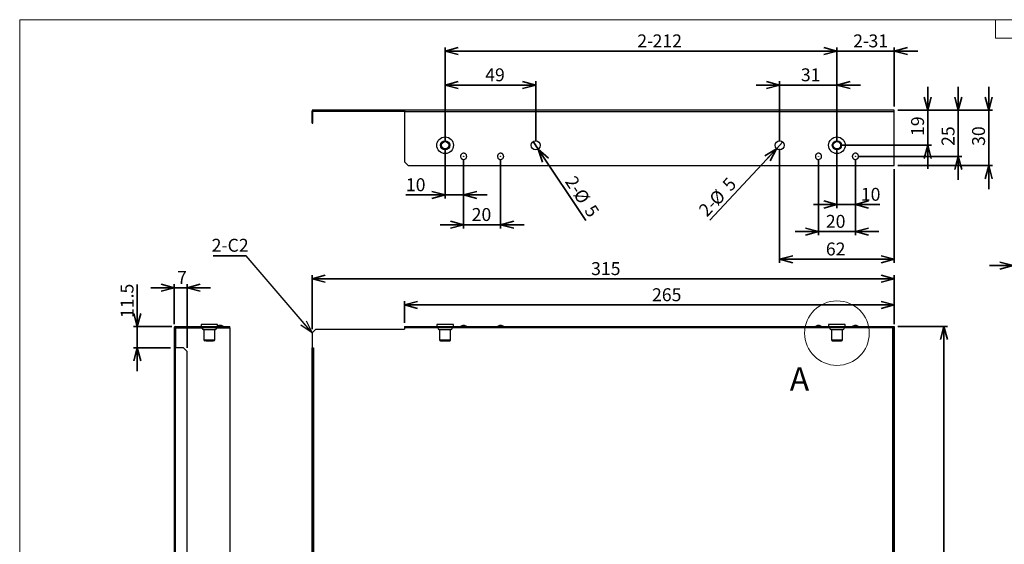
# Paper-space layout 'ｼｰﾄ1' of a CAD drawing. Units: millimetres. Extents: x 28 to 428, y 7 to 291.
# Drawn here: x 28 to 294, y 149 to 291 of the extents above; entities that cross this region are included whole.
import ezdxf

# ---------------------------------------------------------------- set-up
doc = ezdxf.new("R2010")
doc.units = ezdxf.units.MM
doc.styles.add('SLDTEXTSTYLE0', font='TXT', dxfattribs={"width": 0.7, "bigfont": 'bigfont'})
doc.styles.add('SLDTEXTSTYLE1', font='TXT', dxfattribs={"width": 0.75, "bigfont": 'bigfont'})
doc.styles.get("Standard").update_dxf_attribs({"font": 'txt', "bigfont": 'bigfont'})
doc.dimstyles.new('SLDDIMSTYLE0', dxfattribs={"dimtxt": 3.5, "dimasz": 3.556, "dimexe": 0, "dimexo": 0.0625, "dimgap": 0.875, "dimtad": 1, "dimlfac": 2, "dimrnd": 1e-09, "dimzin": 12, "dimdsep": 46, "dimtxsty": 'SLDTEXTSTYLE1', "dimblk1": 'OPEN30', "dimblk2": 'OPEN30', "dimsah": 1, "dimcen": 0.09, "dimadec": 0, "dimazin": 3, "dimtfac": 1, "dimtofl": 0, "dimtmove": 0, "dimatfit": 3, "dimldrblk": 'OPEN30', "dimfxl": 1, "dimfrac": 2, "dimtolj": 1, "dimtzin": 12, "dimarcsym": 0})
doc.dimstyles.new('SLDDIMSTYLE1', dxfattribs={"dimtxt": 3.5, "dimasz": 3.556, "dimexe": 0, "dimexo": 0.0625, "dimgap": 0.875, "dimtad": 1, "dimlfac": 2, "dimrnd": 1e-09, "dimzin": 12, "dimdsep": 46, "dimtxsty": 'SLDTEXTSTYLE1', "dimblk1": 'OPEN30', "dimblk2": 'OPEN30', "dimsah": 1, "dimcen": 0.09, "dimadec": 0, "dimazin": 3, "dimtfac": 1, "dimtmove": 0, "dimatfit": 0, "dimldrblk": 'OPEN30', "dimfxl": 1, "dimfrac": 2, "dimtolj": 1, "dimtzin": 12, "dimarcsym": 0})
doc.dimstyles.new('SLDDIMSTYLE2', dxfattribs={"dimtxt": 3.5, "dimasz": 3.556, "dimexe": 0, "dimexo": 0.0625, "dimgap": 0.875, "dimtad": 1, "dimdec": 1, "dimlfac": 2, "dimrnd": 1e-09, "dimzin": 12, "dimdsep": 46, "dimtxsty": 'SLDTEXTSTYLE1', "dimblk1": 'OPEN30', "dimblk2": 'OPEN30', "dimsah": 1, "dimcen": 0.09, "dimadec": 0, "dimazin": 3, "dimtfac": 1, "dimtdec": 1, "dimtmove": 0, "dimatfit": 0, "dimldrblk": 'OPEN30', "dimfxl": 1, "dimfrac": 2, "dimtolj": 1, "dimtzin": 12, "dimarcsym": 0})
doc.dimstyles.new('SLDDIMSTYLE3', dxfattribs={"dimtxt": 0.18, "dimasz": 3.556, "dimexe": 0, "dimexo": 0.0625, "dimgap": 0, "dimtad": 0, "dimtih": 1, "dimtoh": 1, "dimdec": 0, "dimrnd": 1e-09, "dimzin": 0, "dimdsep": 46, "dimtxsty": 'Standard', "dimblk1": 'OPEN30', "dimblk2": 'OPEN30', "dimsah": 1, "dimcen": 0.09, "dimadec": 0, "dimazin": 0, "dimtfac": 3.556, "dimtdec": 0, "dimtofl": 0, "dimtmove": 0, "dimatfit": 3, "dimldrblk": 'OPEN30', "dimfxl": 1, "dimfrac": 2, "dimtolj": 1, "dimtzin": 0, "dimarcsym": 0})
doc.dimstyles.new('SLDDIMSTYLE4', dxfattribs={"dimtxt": 3.5, "dimasz": 3.556, "dimexe": 0, "dimexo": 0.0625, "dimgap": 0.875, "dimtad": 1, "dimlfac": 2, "dimrnd": 1e-09, "dimzin": 12, "dimdsep": 46, "dimtxsty": 'SLDTEXTSTYLE1', "dimblk1": 'NONE', "dimblk2": 'OPEN30', "dimsah": 1, "dimcen": 0, "dimadec": 0, "dimazin": 3, "dimtfac": 1, "dimtmove": 0, "dimatfit": 3, "dimldrblk": 'NONE', "dimfxl": 1, "dimfrac": 2, "dimtolj": 1, "dimtzin": 12, "dimarcsym": 0})

# ---------------------------------------------------------------- blocks, each defined once
blk = doc.blocks.new('様式_0')
at = {"lineweight": 18}
for p, q in [((402, 290.5), (18, 290.5)), ((18, 290.5), (18, 6.5)), ((282, 290.5), (282, 285.5)), ((282, 285.5), (402, 285.5))]:
    blk.add_line(p, q, dxfattribs=at)
blk = doc.blocks.new('_OPEN30')
at = {"color": 0, "linetype": 'ByBlock', "lineweight": -2}
for p, q in [((-1, 0.267949), (0, 0)), ((0, 0), (-1, -0.267949)), ((0, 0), (-1, 0))]:
    blk.add_line(p, q, dxfattribs=at)
blk = doc.blocks.new('_D')
at = {"color": 179, "linetype": 'Continuous', "lineweight": 35, "true_color": 0x212142}
for p, q in [((106.89, 207.07), (106.89, 221.73)), ((264.39, 208.47), (264.39, 221.73)), ((264.39, 220.73), (106.89, 220.73))]:
    blk.add_line(p, q, dxfattribs=at)
at = {"color": 179, "linetype": 'Continuous', "lineweight": 35, "true_color": 0x212142, "xscale": 3.556, "yscale": 3.556, "rotation": 180}
blk.add_blockref('_OPEN30', (106.89, 220.73, -7.5), dxfattribs=at)
at = {"color": 179, "linetype": 'Continuous', "lineweight": 35, "true_color": 0x212142, "xscale": 3.556, "yscale": 3.556}
blk.add_blockref('_OPEN30', (264.39, 220.73, -7.5), dxfattribs=at)
at = {"color": 179, "linetype": 'Continuous', "lineweight": 35, "true_color": 0x212142, "insert": (182.38, 225.24), "char_height": 3.5, "attachment_point": 1, "style": 'SLDTEXTSTYLE1'}
blk.add_mtext('315', dxfattribs=at)
blk = doc.blocks.new('_D_1')
at = {"color": 179, "linetype": 'Continuous', "lineweight": 35, "true_color": 0x212142}
for p, q in [((131.89, 208.82), (131.89, 214.66)), ((131.89, 213.66), (264.39, 213.66)), ((264.39, 208.47), (264.39, 214.66))]:
    blk.add_line(p, q, dxfattribs=at)
at = {"color": 179, "linetype": 'Continuous', "lineweight": 35, "true_color": 0x212142, "xscale": 3.556, "yscale": 3.556, "rotation": 180}
blk.add_blockref('_OPEN30', (131.89, 213.66, -7.5), dxfattribs=at)
at = {"color": 179, "linetype": 'Continuous', "lineweight": 35, "true_color": 0x212142, "xscale": 3.556, "yscale": 3.556}
blk.add_blockref('_OPEN30', (264.39, 213.66, -7.5), dxfattribs=at)
at = {"color": 179, "linetype": 'Continuous', "lineweight": 35, "true_color": 0x212142, "insert": (198.86, 218.17), "char_height": 3.5, "attachment_point": 1, "style": 'SLDTEXTSTYLE1'}
blk.add_mtext('265', dxfattribs=at)
blk = doc.blocks.new('_D_2')
at = {"color": 179, "linetype": 'Continuous', "lineweight": 35, "true_color": 0x212142}
for p, q in [((265.39, 207.82), (278.83, 207.82)), ((277.83, 207.82), (277.83, 58.32)), ((265.39, 58.32), (278.83, 58.32))]:
    blk.add_line(p, q, dxfattribs=at)
at = {"color": 179, "linetype": 'Continuous', "lineweight": 35, "true_color": 0x212142, "xscale": 3.556, "yscale": 3.556}
for p, rotation in [((277.83, 207.82, -7.5), 90), ((277.83, 58.32, -7.5), 270)]:
    blk.add_blockref('_OPEN30', p, dxfattribs=dict(at, rotation=rotation))
at = {"color": 179, "linetype": 'Continuous', "lineweight": 35, "true_color": 0x212142, "char_height": 3.5, "attachment_point": 1, "rotation": 90, "style": 'SLDTEXTSTYLE1'}
for s, insert in [('299', (273.32, 133.81)), ('199/', (273.32, 124.01))]:
    blk.add_mtext(s, dxfattribs=dict(at, insert=insert))
blk = doc.blocks.new('_D_3')
at = {"color": 179, "linetype": 'Continuous', "lineweight": 35, "true_color": 0x212142}
for p, q in [((69.6, 208.47), (69.6, 219.32)), ((73.1, 202.07), (73.1, 219.32)), ((69.6, 218.32), (63.25, 218.32)), ((73.1, 218.32), (69.6, 218.32)), ((73.1, 218.32), (79.45, 218.32))]:
    blk.add_line(p, q, dxfattribs=at)
at = {"color": 179, "linetype": 'Continuous', "lineweight": 35, "true_color": 0x212142, "xscale": 3.556, "yscale": 3.556}
blk.add_blockref('_OPEN30', (69.6, 218.32, -78.75), dxfattribs=at)
at = {"color": 179, "linetype": 'Continuous', "lineweight": 35, "true_color": 0x212142, "xscale": 3.556, "yscale": 3.556, "rotation": 180}
blk.add_blockref('_OPEN30', (73.1, 218.32, -78.75), dxfattribs=at)
at = {"color": 179, "linetype": 'Continuous', "lineweight": 35, "true_color": 0x212142, "insert": (70.37, 222.83), "char_height": 3.5, "attachment_point": 1, "style": 'SLDTEXTSTYLE1'}
blk.add_mtext('7', dxfattribs=at)
blk = doc.blocks.new('_D_4')
at = {"color": 179, "linetype": 'Continuous', "lineweight": 35, "true_color": 0x212142}
for p, q in [((59.6, 207.82), (59.6, 219.17)), ((68.95, 207.82), (58.6, 207.82)), ((59.6, 207.82), (59.6, 202.07)), ((68.6, 202.07), (58.6, 202.07)), ((59.6, 202.07), (59.6, 195.72))]:
    blk.add_line(p, q, dxfattribs=at)
at = {"color": 179, "linetype": 'Continuous', "lineweight": 35, "true_color": 0x212142, "xscale": 3.556, "yscale": 3.556}
for p, rotation in [((59.6, 207.82, -78.75), 270), ((59.6, 202.07, -78.75), 90)]:
    blk.add_blockref('_OPEN30', p, dxfattribs=dict(at, rotation=rotation))
at = {"color": 179, "linetype": 'Continuous', "lineweight": 35, "true_color": 0x212142, "insert": (55.09, 210.12), "char_height": 3.5, "attachment_point": 1, "rotation": 90, "style": 'SLDTEXTSTYLE1'}
blk.add_mtext('11.5', dxfattribs=at)
blk = doc.blocks.new('_D_6')
at = {"color": 179, "linetype": 'Continuous', "lineweight": 35, "true_color": 0x212142}
for p, q in [((289.95, 266.37), (289.95, 272.72)), ((265.39, 266.37), (290.95, 266.37)), ((289.95, 266.37), (289.95, 251.37)), ((265.39, 251.37), (290.95, 251.37)), ((289.95, 251.37), (289.95, 245.02))]:
    blk.add_line(p, q, dxfattribs=at)
at = {"color": 179, "linetype": 'Continuous', "lineweight": 35, "true_color": 0x212142, "xscale": 3.556, "yscale": 3.556}
for p, rotation in [((289.95, 266.37), 270), ((289.95, 251.37), 90)]:
    blk.add_blockref('_OPEN30', p, dxfattribs=dict(at, rotation=rotation))
at = {"color": 179, "linetype": 'Continuous', "lineweight": 35, "true_color": 0x212142, "insert": (285.44, 256.71), "char_height": 3.5, "attachment_point": 1, "rotation": 90, "style": 'SLDTEXTSTYLE1'}
blk.add_mtext('30', dxfattribs=at)
blk = doc.blocks.new('_D_7')
at = {"color": 179, "linetype": 'Continuous', "lineweight": 35, "true_color": 0x212142}
for p, q in [((273.45, 266.37), (273.45, 272.72)), ((265.39, 266.37), (274.45, 266.37)), ((273.45, 266.37), (273.45, 256.87)), ((249.89, 256.87), (274.45, 256.87)), ((273.45, 256.87), (273.45, 250.52))]:
    blk.add_line(p, q, dxfattribs=at)
at = {"color": 179, "linetype": 'Continuous', "lineweight": 35, "true_color": 0x212142, "xscale": 3.556, "yscale": 3.556}
for p, rotation in [((273.45, 266.37), 270), ((273.45, 256.87), 90)]:
    blk.add_blockref('_OPEN30', p, dxfattribs=dict(at, rotation=rotation))
at = {"color": 179, "linetype": 'Continuous', "lineweight": 35, "true_color": 0x212142, "insert": (268.94, 259.39), "char_height": 3.5, "attachment_point": 1, "rotation": 90, "style": 'SLDTEXTSTYLE1'}
blk.add_mtext('19', dxfattribs=at)
blk = doc.blocks.new('_D_8')
at = {"color": 179, "linetype": 'Continuous', "lineweight": 35, "true_color": 0x212142}
for p, q in [((281.7, 266.37), (281.7, 272.72)), ((265.39, 266.37), (282.7, 266.37)), ((281.7, 266.37), (281.7, 253.87)), ((254.89, 253.87), (282.7, 253.87)), ((281.7, 253.87), (281.7, 247.52))]:
    blk.add_line(p, q, dxfattribs=at)
at = {"color": 179, "linetype": 'Continuous', "lineweight": 35, "true_color": 0x212142, "xscale": 3.556, "yscale": 3.556}
for p, rotation in [((281.7, 266.37), 270), ((281.7, 253.87), 90)]:
    blk.add_blockref('_OPEN30', p, dxfattribs=dict(at, rotation=rotation))
at = {"color": 179, "linetype": 'Continuous', "lineweight": 35, "true_color": 0x212142, "insert": (277.19, 256.71), "char_height": 3.5, "attachment_point": 1, "rotation": 90, "style": 'SLDTEXTSTYLE1'}
blk.add_mtext('25', dxfattribs=at)
blk = doc.blocks.new('_D_9')
at = {"color": 179, "linetype": 'Continuous', "lineweight": 35, "true_color": 0x212142}
for p, q in [((142.89, 257.87), (142.89, 283.37)), ((142.89, 282.37), (248.89, 282.37)), ((248.89, 257.87), (248.89, 283.37))]:
    blk.add_line(p, q, dxfattribs=at)
at = {"color": 179, "linetype": 'Continuous', "lineweight": 35, "true_color": 0x212142, "xscale": 3.556, "yscale": 3.556, "rotation": 180}
blk.add_blockref('_OPEN30', (142.89, 282.37), dxfattribs=at)
at = {"color": 179, "linetype": 'Continuous', "lineweight": 35, "true_color": 0x212142, "xscale": 3.556, "yscale": 3.556}
blk.add_blockref('_OPEN30', (248.89, 282.37), dxfattribs=at)
at = {"color": 179, "linetype": 'Continuous', "lineweight": 35, "true_color": 0x212142, "char_height": 3.5, "attachment_point": 1, "style": 'SLDTEXTSTYLE1'}
for s, insert in [('2-', (194.87, 286.88)), ('212', (199.01, 286.88))]:
    blk.add_mtext(s, dxfattribs=dict(at, insert=insert))
blk = doc.blocks.new('_D_10')
at = {"color": 179, "linetype": 'Continuous', "lineweight": 35, "true_color": 0x212142}
for p, q in [((248.89, 282.37), (242.54, 282.37)), ((248.89, 257.87), (248.89, 283.37)), ((248.89, 282.37), (264.39, 282.37)), ((264.39, 267.37), (264.39, 283.37)), ((264.39, 282.37), (270.74, 282.37))]:
    blk.add_line(p, q, dxfattribs=at)
at = {"color": 179, "linetype": 'Continuous', "lineweight": 35, "true_color": 0x212142, "xscale": 3.556, "yscale": 3.556}
blk.add_blockref('_OPEN30', (248.89, 282.37), dxfattribs=at)
at = {"color": 179, "linetype": 'Continuous', "lineweight": 35, "true_color": 0x212142, "xscale": 3.556, "yscale": 3.556, "rotation": 180}
blk.add_blockref('_OPEN30', (264.39, 282.37), dxfattribs=at)
at = {"color": 179, "linetype": 'Continuous', "lineweight": 35, "true_color": 0x212142, "char_height": 3.5, "attachment_point": 1, "style": 'SLDTEXTSTYLE1'}
for s, insert in [('2-', (253.28, 286.88)), ('31', (257.42, 286.88))]:
    blk.add_mtext(s, dxfattribs=dict(at, insert=insert))
blk = doc.blocks.new('_D_11')
at = {"color": 179, "linetype": 'Continuous', "lineweight": 35, "true_color": 0x212142}
for q in [(166.69, 257.9), (180.99, 236.49)]:
    blk.add_line((168.08, 255.83), q, dxfattribs=at)
at = {"color": 179, "linetype": 'Continuous', "lineweight": 35, "true_color": 0x212142, "xscale": 3.556, "yscale": 3.556, "rotation": 123.7203060759}
blk.add_blockref('_OPEN30', (168.08, 255.83), dxfattribs=at)
at = {"color": 179, "linetype": 'Continuous', "lineweight": 35, "true_color": 0x212142, "char_height": 3.5, "attachment_point": 1, "rotation": 303.7203, "style": 'SLDTEXTSTYLE1'}
for s, insert in [('2-', (178.1, 248.99)), ('%%c', (180.35, 245.52)), ('5', (183.32, 241.15))]:
    blk.add_mtext(s, dxfattribs=dict(at, insert=insert))
blk = doc.blocks.new('_NONE')
blk = doc.blocks.new('_D_12')
at = {"color": 179, "linetype": 'Continuous', "lineweight": 35, "true_color": 0x212142}
for q in [(214.49, 236.58), (234.24, 257.78)]:
    blk.add_line((232.53, 255.95), q, dxfattribs=at)
at = {"color": 179, "linetype": 'Continuous', "lineweight": 35, "true_color": 0x212142, "xscale": 3.556, "yscale": 3.556, "rotation": 47.0326585219}
blk.add_blockref('_OPEN30', (232.53, 255.95), dxfattribs=at)
at = {"color": 179, "linetype": 'Continuous', "lineweight": 35, "true_color": 0x212142, "char_height": 3.5, "attachment_point": 1, "rotation": 47.0327, "style": 'SLDTEXTSTYLE1'}
for s, insert in [('5', (217.58, 246.56)), ('%%c', (214.02, 242.66)), ('2-', (211.16, 239.67))]:
    blk.add_mtext(s, dxfattribs=dict(at, insert=insert))
blk = doc.blocks.new('_D_13')
at = {"color": 179, "linetype": 'Continuous', "lineweight": 35, "true_color": 0x212142}
for p, q in [((147.89, 252.87), (147.89, 234.36)), ((157.89, 252.87), (157.89, 234.36)), ((147.89, 235.36), (141.54, 235.36)), ((147.89, 235.36), (157.89, 235.36)), ((157.89, 235.36), (164.24, 235.36))]:
    blk.add_line(p, q, dxfattribs=at)
at = {"color": 179, "linetype": 'Continuous', "lineweight": 35, "true_color": 0x212142, "xscale": 3.556, "yscale": 3.556}
blk.add_blockref('_OPEN30', (147.89, 235.36), dxfattribs=at)
at = {"color": 179, "linetype": 'Continuous', "lineweight": 35, "true_color": 0x212142, "xscale": 3.556, "yscale": 3.556, "rotation": 180}
blk.add_blockref('_OPEN30', (157.89, 235.36), dxfattribs=at)
at = {"color": 179, "linetype": 'Continuous', "lineweight": 35, "true_color": 0x212142, "insert": (150.07, 239.88), "char_height": 3.5, "attachment_point": 1, "style": 'SLDTEXTSTYLE1'}
blk.add_mtext('20', dxfattribs=at)
blk = doc.blocks.new('_D_14')
at = {"color": 179, "linetype": 'Continuous', "lineweight": 35, "true_color": 0x212142}
for p, q in [((142.89, 255.87), (142.89, 242.44)), ((147.89, 252.87), (147.89, 242.44)), ((142.89, 243.44), (132.28, 243.44)), ((142.89, 243.44), (147.89, 243.44)), ((147.89, 243.44), (154.24, 243.44))]:
    blk.add_line(p, q, dxfattribs=at)
at = {"color": 179, "linetype": 'Continuous', "lineweight": 35, "true_color": 0x212142, "xscale": 3.556, "yscale": 3.556}
blk.add_blockref('_OPEN30', (142.89, 243.44), dxfattribs=at)
at = {"color": 179, "linetype": 'Continuous', "lineweight": 35, "true_color": 0x212142, "xscale": 3.556, "yscale": 3.556, "rotation": 180}
blk.add_blockref('_OPEN30', (147.89, 243.44), dxfattribs=at)
at = {"color": 179, "linetype": 'Continuous', "lineweight": 35, "true_color": 0x212142, "insert": (132.28, 247.95), "char_height": 3.5, "attachment_point": 1, "style": 'SLDTEXTSTYLE1'}
blk.add_mtext('10', dxfattribs=at)
blk = doc.blocks.new('_D_15')
at = {"color": 179, "linetype": 'Continuous', "lineweight": 35, "true_color": 0x212142}
for p, q in [((233.39, 255.87), (233.39, 225.04)), ((264.39, 250.37), (264.39, 225.04)), ((264.39, 226.04), (233.39, 226.04))]:
    blk.add_line(p, q, dxfattribs=at)
at = {"color": 179, "linetype": 'Continuous', "lineweight": 35, "true_color": 0x212142, "xscale": 3.556, "yscale": 3.556, "rotation": 180}
blk.add_blockref('_OPEN30', (233.39, 226.04), dxfattribs=at)
at = {"color": 179, "linetype": 'Continuous', "lineweight": 35, "true_color": 0x212142, "xscale": 3.556, "yscale": 3.556}
blk.add_blockref('_OPEN30', (264.39, 226.04), dxfattribs=at)
at = {"color": 179, "linetype": 'Continuous', "lineweight": 35, "true_color": 0x212142, "insert": (245.89, 230.55), "char_height": 3.5, "attachment_point": 1, "style": 'SLDTEXTSTYLE1'}
blk.add_mtext('62', dxfattribs=at)
blk = doc.blocks.new('_D_16')
at = {"color": 179, "linetype": 'Continuous', "lineweight": 35, "true_color": 0x212142}
for p, q in [((243.89, 252.87), (243.89, 232.52)), ((253.89, 252.87), (253.89, 232.52)), ((243.89, 233.52), (237.54, 233.52)), ((243.89, 233.52), (253.89, 233.52)), ((253.89, 233.52), (260.24, 233.52))]:
    blk.add_line(p, q, dxfattribs=at)
at = {"color": 179, "linetype": 'Continuous', "lineweight": 35, "true_color": 0x212142, "xscale": 3.556, "yscale": 3.556}
blk.add_blockref('_OPEN30', (243.89, 233.52), dxfattribs=at)
at = {"color": 179, "linetype": 'Continuous', "lineweight": 35, "true_color": 0x212142, "xscale": 3.556, "yscale": 3.556, "rotation": 180}
blk.add_blockref('_OPEN30', (253.89, 233.52), dxfattribs=at)
at = {"color": 179, "linetype": 'Continuous', "lineweight": 35, "true_color": 0x212142, "insert": (245.89, 238.03), "char_height": 3.5, "attachment_point": 1, "style": 'SLDTEXTSTYLE1'}
blk.add_mtext('20', dxfattribs=at)
blk = doc.blocks.new('_D_17')
at = {"color": 179, "linetype": 'Continuous', "lineweight": 35, "true_color": 0x212142}
for p, q in [((248.89, 255.87), (248.89, 239.84)), ((253.89, 252.87), (253.89, 239.84)), ((248.89, 240.84), (242.54, 240.84)), ((248.89, 240.84), (253.89, 240.84)), ((253.89, 240.84), (260.52, 240.84))]:
    blk.add_line(p, q, dxfattribs=at)
at = {"color": 179, "linetype": 'Continuous', "lineweight": 35, "true_color": 0x212142, "xscale": 3.556, "yscale": 3.556}
blk.add_blockref('_OPEN30', (248.89, 240.84), dxfattribs=at)
at = {"color": 179, "linetype": 'Continuous', "lineweight": 35, "true_color": 0x212142, "xscale": 3.556, "yscale": 3.556, "rotation": 180}
blk.add_blockref('_OPEN30', (253.89, 240.84), dxfattribs=at)
at = {"color": 179, "linetype": 'Continuous', "lineweight": 35, "true_color": 0x212142, "insert": (255.35, 245.35), "char_height": 3.5, "attachment_point": 1, "style": 'SLDTEXTSTYLE1'}
blk.add_mtext('10', dxfattribs=at)
blk = doc.blocks.new('_D_18')
at = {"color": 179, "linetype": 'Continuous', "lineweight": 35, "true_color": 0x212142}
for p, q in [((233.39, 273.18), (227.04, 273.18)), ((233.39, 257.87), (233.39, 274.18)), ((248.89, 273.18), (233.39, 273.18)), ((248.89, 257.87), (248.89, 274.18)), ((248.89, 273.18), (255.24, 273.18))]:
    blk.add_line(p, q, dxfattribs=at)
at = {"color": 179, "linetype": 'Continuous', "lineweight": 35, "true_color": 0x212142, "xscale": 3.556, "yscale": 3.556}
blk.add_blockref('_OPEN30', (233.39, 273.18), dxfattribs=at)
at = {"color": 179, "linetype": 'Continuous', "lineweight": 35, "true_color": 0x212142, "xscale": 3.556, "yscale": 3.556, "rotation": 180}
blk.add_blockref('_OPEN30', (248.89, 273.18), dxfattribs=at)
at = {"color": 179, "linetype": 'Continuous', "lineweight": 35, "true_color": 0x212142, "insert": (239.13, 277.69), "char_height": 3.5, "attachment_point": 1, "style": 'SLDTEXTSTYLE1'}
blk.add_mtext('31', dxfattribs=at)
blk = doc.blocks.new('_D_19')
at = {"color": 179, "linetype": 'Continuous', "lineweight": 35, "true_color": 0x212142}
for p, q in [((142.89, 257.87), (142.89, 274.18)), ((167.39, 273.18), (142.89, 273.18)), ((167.39, 257.87), (167.39, 274.18))]:
    blk.add_line(p, q, dxfattribs=at)
at = {"color": 179, "linetype": 'Continuous', "lineweight": 35, "true_color": 0x212142, "xscale": 3.556, "yscale": 3.556, "rotation": 180}
blk.add_blockref('_OPEN30', (142.89, 273.18), dxfattribs=at)
at = {"color": 179, "linetype": 'Continuous', "lineweight": 35, "true_color": 0x212142, "xscale": 3.556, "yscale": 3.556}
blk.add_blockref('_OPEN30', (167.39, 273.18), dxfattribs=at)
at = {"color": 179, "linetype": 'Continuous', "lineweight": 35, "true_color": 0x212142, "insert": (153.73, 277.69), "char_height": 3.5, "attachment_point": 1, "style": 'SLDTEXTSTYLE1'}
blk.add_mtext('49', dxfattribs=at)
blk = doc.blocks.new('_D_20')
at = {"color": 179, "linetype": 'Continuous', "lineweight": 35, "true_color": 0x212142}
for p, q in [((296.54, 224.32), (290.19, 224.32)), ((296.54, 208.47), (296.54, 225.32)), ((311.54, 224.32), (296.54, 224.32)), ((311.54, 208.47), (311.54, 225.32)), ((311.54, 224.32), (317.89, 224.32))]:
    blk.add_line(p, q, dxfattribs=at)
at = {"color": 179, "linetype": 'Continuous', "lineweight": 35, "true_color": 0x212142, "xscale": 3.556, "yscale": 3.556}
blk.add_blockref('_OPEN30', (296.54, 224.32, 78.75), dxfattribs=at)
at = {"color": 179, "linetype": 'Continuous', "lineweight": 35, "true_color": 0x212142, "xscale": 3.556, "yscale": 3.556, "rotation": 180}
blk.add_blockref('_OPEN30', (311.54, 224.32, 78.75), dxfattribs=at)
at = {"color": 179, "linetype": 'Continuous', "lineweight": 35, "true_color": 0x212142, "insert": (301.05, 228.83), "char_height": 3.5, "attachment_point": 1, "style": 'SLDTEXTSTYLE1'}
blk.add_mtext('30', dxfattribs=at)
blk = doc.blocks.new('SW_NOTE_3')
at = {"color": 0, "linetype": 'Continuous', "lineweight": 35}
blk.add_line((-8.93, 0), (0, 0), dxfattribs=at)
at = {"color": 0, "linetype": 'Continuous', "lineweight": 35, "insert": (-9.35, 4.61), "char_height": 3.5, "attachment_point": 1, "style": 'SLDTEXTSTYLE0'}
blk.add_mtext('2-C2', dxfattribs=at)

psp = doc.layouts.new('ｼｰﾄ1')

# ---------------------------------------------------------------- linework, layer by layer
at = {"color": 7, "linetype": 'Continuous', "lineweight": 25}
for p, q in [((106.8855, 266.365), (106.8855, 266.115)), ((107.8855, 266.365), (106.8855, 266.365)), ((106.8855, 266.115), (107.8855, 266.115)), ((106.8855, 263.865), (106.8855, 266.015)), ((107.1355, 263.865), (106.8855, 263.865)), ((106.8855, 262.865), (106.8855, 263.865)), ((107.1355, 263.865), (107.1355, 266.015)), ((107.1355, 262.865), (107.1355, 263.865)), ((107.8855, 266.365), (107.8855, 266.115)), ((131.8855, 266.365), (107.8855, 266.365)), ((107.8855, 266.115), (131.8855, 266.115)), ((264.0355, 266.365), (131.8855, 266.365)), ((131.8855, 266.365), (131.8855, 266.015)), ((131.8855, 266.015), (264.3855, 266.015)), ((131.8855, 266.015), (131.8855, 252.365)), ((264.3855, 266.365), (264.0355, 266.365)), ((264.3855, 266.015), (264.3855, 266.365)), ((264.3855, 251.365), (264.3855, 266.015)), ((106.8855, 262.865), (107.1355, 262.865)), ((131.8855, 252.365), (132.8855, 251.365)), ((132.8855, 251.365), (264.3855, 251.365)), ((69.9501, 207.8227), (83.6001, 207.8227)), ((76.8501, 208.3227), (76.8501, 207.8227)), ((79.1001, 208.3227), (76.8501, 208.3227)), ((81.3501, 208.3227), (79.1001, 208.3227)), ((81.3501, 207.8227), (81.3501, 208.3227)), ((82.1309, 208.1224), (82.0694, 208.1224)), ((83.6001, 207.8227), (83.6001, 207.5727)), ((83.6001, 207.8227), (84.6001, 207.8227)), ((84.6001, 207.5727), (84.6001, 207.8227)), ((131.8855, 207.8227), (131.8855, 207.5727)), ((131.8855, 207.8227), (132.8855, 207.8227)), ((132.8855, 207.5727), (132.8855, 207.8227)), ((132.8855, 207.8227), (264.3855, 207.8227)), ((140.6355, 208.3227), (140.6355, 207.8227)), ((145.1355, 208.3227), (140.6355, 208.3227)), ((145.1355, 207.8227), (145.1355, 208.3227)), ((147.8855, 208.1224), (147.8547, 208.1224)), ((147.9162, 208.1224), (147.8855, 208.1224)), ((157.8855, 208.1224), (157.8547, 208.1224)), ((157.9162, 208.1224), (157.8855, 208.1224)), ((243.8855, 208.1224), (243.8547, 208.1224)), ((243.9162, 208.1224), (243.8855, 208.1224)), ((246.6355, 208.3227), (246.6355, 207.8227)), ((251.1355, 208.3227), (246.6355, 208.3227)), ((251.1355, 207.8227), (251.1355, 208.3227)), ((253.8855, 208.1224), (253.8547, 208.1224)), ((253.9162, 208.1224), (253.8855, 208.1224)), ((264.3855, 207.8227), (264.3855, 207.5727)), ((69.6001, 207.4727), (69.6001, 207.0727)), ((69.6001, 207.0727), (69.8501, 207.0727)), ((69.6001, 207.0727), (69.6001, 206.0727)), ((69.6001, 206.0727), (69.6001, 202.0727)), ((69.6001, 206.0727), (69.8501, 206.0727)), ((69.8501, 207.4727), (69.8501, 207.0727)), ((69.9501, 207.4727), (69.8501, 207.4727)), ((69.8501, 206.0727), (69.8501, 207.0727)), ((69.8501, 206.0727), (69.8501, 202.0727)), ((69.9501, 207.5727), (83.6001, 207.5727)), ((69.9501, 207.4727), (77.6001, 207.4727)), ((79.1001, 207.4227), (77.1001, 207.4227)), ((77.6001, 207.5727), (77.6001, 207.4227)), ((77.6001, 206.9227), (77.6001, 204.1727)), ((79.1001, 206.9227), (77.6001, 206.9227)), ((81.1001, 207.4227), (79.1001, 207.4227)), ((80.6001, 206.9227), (79.1001, 206.9227)), ((80.6001, 207.4227), (80.6001, 207.5727)), ((80.6001, 207.4727), (84.6001, 207.4727)), ((80.6001, 204.1727), (80.6001, 206.9227)), ((83.6001, 207.5727), (84.6001, 207.5727)), ((84.6001, 207.4727), (84.6001, 58.6727)), ((106.8855, 206.0727), (107.8855, 207.0727)), ((106.8855, 206.0727), (106.8855, 202.0727)), ((107.8855, 207.0727), (131.8855, 207.0727)), ((131.8855, 207.5727), (132.8855, 207.5727)), ((131.8855, 207.5727), (131.8855, 207.4727)), ((131.8855, 207.4727), (131.8855, 207.0727)), ((132.8855, 207.5727), (264.3855, 207.5727)), ((144.8855, 207.4227), (140.8855, 207.4227)), ((141.3855, 207.5727), (141.3855, 207.4227)), ((141.3855, 206.9227), (141.3855, 204.1727)), ((144.3855, 206.9227), (141.3855, 206.9227)), ((144.3855, 207.4227), (144.3855, 207.5727)), ((144.3855, 204.1727), (144.3855, 206.9227)), ((250.8855, 207.4227), (246.8855, 207.4227)), ((247.3855, 207.5727), (247.3855, 207.4227)), ((247.3855, 206.9227), (247.3855, 204.1727)), ((250.3855, 206.9227), (247.3855, 206.9227)), ((250.3855, 207.4227), (250.3855, 207.5727)), ((250.3855, 204.1727), (250.3855, 206.9227)), ((264.0355, 58.6727), (264.0355, 207.4727)), ((264.1355, 207.4727), (264.0355, 207.4727)), ((264.1355, 207.4727), (264.3855, 207.4727)), ((264.1355, 207.4727), (264.1355, 58.6727)), ((264.3855, 207.5727), (264.3855, 207.4727)), ((264.3855, 207.4727), (264.3855, 58.6727)), ((69.6001, 202.0727), (69.6001, 64.0727)), ((69.8501, 202.0727), (69.6001, 202.0727)), ((69.9501, 202.0727), (69.8501, 202.0727)), ((69.9501, 64.0727), (69.9501, 202.0727)), ((72.1001, 202.0727), (69.9501, 202.0727)), ((73.1001, 201.0728), (72.1001, 202.0727)), ((73.1001, 65.0727), (73.1001, 201.0728)), ((106.8855, 201.0728), (106.8855, 202.0727)), ((107.1355, 202.0727), (106.8855, 202.0727)), ((106.8855, 201.0728), (107.1355, 201.0728)), ((106.8855, 65.0727), (106.8855, 201.0728)), ((107.1355, 201.0728), (107.1355, 202.0727)), ((107.1355, 202.0727), (107.2355, 202.0727)), ((107.1355, 65.0727), (107.1355, 201.0728)), ((107.2355, 202.0727), (107.2355, 64.0727))]:
    psp.add_line(p, q, dxfattribs=at)
at = {"color": 8, "linetype": 'Continuous', "lineweight": 25}
for p, q in [((69.9501, 207.4727), (69.9501, 202.0727)), ((141.3855, 207.4727), (131.8855, 207.4727)), ((247.3855, 207.4727), (144.3855, 207.4727)), ((264.0355, 207.4727), (250.3855, 207.4727)), ((77.6001, 204.1727), (79.1001, 204.1727)), ((79.1001, 204.1727), (80.6001, 204.1727)), ((141.3855, 204.1727), (144.3855, 204.1727)), ((247.3855, 204.1727), (250.3855, 204.1727))]:
    psp.add_line(p, q, dxfattribs=at)
at = {"color": 7, "linetype": 'Continuous', "lineweight": 25, "flags": 128}
psp.add_lwpolyline([(106.8855, 266.015), (106.8922, 266.0833), (106.9001, 266.115)], dxfattribs=at)
at = {"color": 7, "linetype": 'Continuous', "lineweight": 25}
for centre, radius in [((142.8855, 256.865), 2.25), ((248.8855, 256.865), 2.25), ((142.8855, 256.865), 1.25), ((142.8855, 256.865), 1), ((167.3855, 256.865), 1.25), ((233.3855, 256.865), 1.25), ((248.8855, 256.865), 1.25), ((248.8855, 256.865), 1), ((147.8855, 253.865), 0.0307), ((147.8855, 253.865), 0.025), ((157.8855, 253.865), 0.0307), ((157.8855, 253.865), 0.025), ((243.8855, 253.865), 0.0307), ((243.8855, 253.865), 0.025), ((253.8855, 253.865), 0.0307), ((253.8855, 253.865), 0.025)]:
    psp.add_circle(centre, radius, dxfattribs=at)
at = {"color": 7, "linetype": 'Continuous', "lineweight": 18}
psp.add_circle((248.8855, 206.0231), 8.7386, dxfattribs=at)
at = {"color": 7, "linetype": 'Continuous', "lineweight": 25}
for centre, radius, start, end in [((107.2355, 266.015), 0.1, 90, 180), ((69.9501, 207.4727), 0.35, 90, 180), ((82.1001, 206.7852), 1.3375, 91.31726, 124.107519), ((82.1001, 206.7852), 1.3375, 51.232943, 88.68274), ((147.8855, 206.7852), 1.3375, 91.31726, 129.148023), ((147.8855, 206.7852), 1.3375, 50.84915, 88.68274), ((157.8855, 206.7852), 1.3375, 91.31726, 129.148023), ((157.8855, 206.7852), 1.3375, 50.84915, 88.68274), ((243.8855, 206.7852), 1.3375, 91.31726, 129.148023), ((243.8855, 206.7852), 1.3375, 50.84915, 88.68274), ((253.8855, 206.7852), 1.3375, 91.31726, 129.148023), ((253.8855, 206.7852), 1.3375, 50.84915, 88.68274), ((69.9501, 207.4727), 0.1, 90, 180), ((77.6001, 207.4227), 0.5, 180, 270), ((80.6001, 207.4227), 0.5, 270, 0), ((141.3855, 207.4227), 0.5, 180, 270), ((144.3855, 207.4227), 0.5, 270, 0), ((247.3855, 207.4227), 0.5, 180, 270), ((250.3855, 207.4227), 0.5, 270, 0), ((77.8501, 204.1727), 0.25, 180, 270), ((80.3501, 204.1727), 0.25, 270, 0), ((141.6355, 204.1727), 0.25, 180, 270), ((144.1355, 204.1727), 0.25, 270, 0), ((247.6355, 204.1727), 0.25, 180, 270), ((250.1355, 204.1727), 0.25, 270, 0)]:
    psp.add_arc(centre, radius, start, end, dxfattribs=at)
for points, knots in [([(147.0414, 253.865), (147.0414, 253.9208), (147.0468, 253.9756), (147.0683, 254.0835), (147.0845, 254.1371), (147.1269, 254.2393), (147.1528, 254.2878), (147.214, 254.3795), (147.2497, 254.4229), (147.3665, 254.5397), (147.4606, 254.6026), (147.6637, 254.6868), (147.7748, 254.709), (147.9399, 254.7091), (147.9958, 254.7037), (148.1041, 254.6822), (148.1567, 254.6662), (148.2589, 254.624), (148.3083, 254.5976), (148.3998, 254.5365), (148.4425, 254.5017), (148.5213, 254.4229), (148.5563, 254.3802), (148.6175, 254.2889), (148.6439, 254.2396), (148.7076, 254.0861), (148.7296, 253.9765), (148.7296, 253.8092), (148.7241, 253.7544), (148.7027, 253.6465), (148.6864, 253.5929), (148.6441, 253.4907), (148.6181, 253.4423), (148.5569, 253.3505), (148.5213, 253.3071), (148.4045, 253.1903), (148.3103, 253.1274), (148.1072, 253.0432), (147.9961, 253.021), (147.831, 253.0209), (147.7751, 253.0263), (147.6668, 253.0478), (147.6142, 253.0638), (147.512, 253.106), (147.4626, 253.1324), (147.3711, 253.1935), (147.3285, 253.2283), (147.2496, 253.3071), (147.2146, 253.3498), (147.1534, 253.4412), (147.127, 253.4905), (147.0634, 253.6439), (147.0414, 253.7535), (147.0414, 253.865)], [0, 0, 0, 0, 0.03125, 0.03125, 0.0625, 0.0625, 0.09375, 0.09375, 0.125, 0.125, 0.1875, 0.1875, 0.25, 0.25, 0.28125, 0.28125, 0.3125, 0.3125, 0.34375, 0.34375, 0.375, 0.375, 0.40625, 0.40625, 0.4375, 0.4375, 0.5, 0.5, 0.53125, 0.53125, 0.5625, 0.5625, 0.59375, 0.59375, 0.625, 0.625, 0.6875, 0.6875, 0.75, 0.75, 0.78125, 0.78125, 0.8125, 0.8125, 0.84375, 0.84375, 0.875, 0.875, 0.90625, 0.90625, 0.9375, 0.9375, 1, 1, 1, 1]), ([(157.0414, 253.865), (157.0414, 253.9208), (157.0468, 253.9756), (157.0683, 254.0835), (157.0845, 254.1371), (157.1269, 254.2393), (157.1528, 254.2878), (157.214, 254.3795), (157.2497, 254.4229), (157.3665, 254.5397), (157.4606, 254.6026), (157.6637, 254.6868), (157.7748, 254.709), (157.9399, 254.7091), (157.9958, 254.7037), (158.1041, 254.6822), (158.1567, 254.6662), (158.2589, 254.624), (158.3083, 254.5976), (158.3998, 254.5365), (158.4425, 254.5017), (158.5213, 254.4229), (158.5563, 254.3802), (158.6175, 254.2889), (158.6439, 254.2396), (158.7076, 254.0861), (158.7296, 253.9765), (158.7296, 253.8092), (158.7241, 253.7544), (158.7027, 253.6465), (158.6864, 253.5929), (158.6441, 253.4907), (158.6181, 253.4423), (158.5569, 253.3505), (158.5213, 253.3071), (158.4045, 253.1903), (158.3103, 253.1274), (158.1072, 253.0432), (157.9961, 253.021), (157.831, 253.0209), (157.7751, 253.0263), (157.6668, 253.0478), (157.6142, 253.0638), (157.512, 253.106), (157.4626, 253.1324), (157.3711, 253.1935), (157.3285, 253.2283), (157.2496, 253.3071), (157.2146, 253.3498), (157.1534, 253.4412), (157.127, 253.4905), (157.0634, 253.6439), (157.0414, 253.7535), (157.0414, 253.865)], [0, 0, 0, 0, 0.03125, 0.03125, 0.0625, 0.0625, 0.09375, 0.09375, 0.125, 0.125, 0.1875, 0.1875, 0.25, 0.25, 0.28125, 0.28125, 0.3125, 0.3125, 0.34375, 0.34375, 0.375, 0.375, 0.40625, 0.40625, 0.4375, 0.4375, 0.5, 0.5, 0.53125, 0.53125, 0.5625, 0.5625, 0.59375, 0.59375, 0.625, 0.625, 0.6875, 0.6875, 0.75, 0.75, 0.78125, 0.78125, 0.8125, 0.8125, 0.84375, 0.84375, 0.875, 0.875, 0.90625, 0.90625, 0.9375, 0.9375, 1, 1, 1, 1]), ([(243.0414, 253.865), (243.0414, 253.9208), (243.0468, 253.9756), (243.0683, 254.0835), (243.0845, 254.1371), (243.1269, 254.2393), (243.1528, 254.2878), (243.214, 254.3795), (243.2497, 254.4229), (243.3665, 254.5397), (243.4606, 254.6026), (243.6637, 254.6868), (243.7748, 254.709), (243.9399, 254.7091), (243.9958, 254.7037), (244.1041, 254.6822), (244.1567, 254.6662), (244.2589, 254.624), (244.3083, 254.5976), (244.3998, 254.5365), (244.4425, 254.5017), (244.5213, 254.4229), (244.5563, 254.3802), (244.6175, 254.2889), (244.6439, 254.2396), (244.7076, 254.0861), (244.7296, 253.9765), (244.7296, 253.8092), (244.7241, 253.7544), (244.7027, 253.6465), (244.6864, 253.5929), (244.6441, 253.4907), (244.6181, 253.4423), (244.5569, 253.3505), (244.5213, 253.3071), (244.4045, 253.1903), (244.3103, 253.1274), (244.1072, 253.0432), (243.9961, 253.021), (243.831, 253.0209), (243.7751, 253.0263), (243.6668, 253.0478), (243.6142, 253.0638), (243.512, 253.106), (243.4626, 253.1324), (243.3711, 253.1935), (243.3285, 253.2283), (243.2496, 253.3071), (243.2146, 253.3498), (243.1534, 253.4412), (243.127, 253.4905), (243.0634, 253.6439), (243.0414, 253.7535), (243.0414, 253.865)], [0, 0, 0, 0, 0.03125, 0.03125, 0.0625, 0.0625, 0.09375, 0.09375, 0.125, 0.125, 0.1875, 0.1875, 0.25, 0.25, 0.28125, 0.28125, 0.3125, 0.3125, 0.34375, 0.34375, 0.375, 0.375, 0.40625, 0.40625, 0.4375, 0.4375, 0.5, 0.5, 0.53125, 0.53125, 0.5625, 0.5625, 0.59375, 0.59375, 0.625, 0.625, 0.6875, 0.6875, 0.75, 0.75, 0.78125, 0.78125, 0.8125, 0.8125, 0.84375, 0.84375, 0.875, 0.875, 0.90625, 0.90625, 0.9375, 0.9375, 1, 1, 1, 1]), ([(253.0414, 253.865), (253.0414, 253.9208), (253.0468, 253.9756), (253.0683, 254.0835), (253.0845, 254.1371), (253.1269, 254.2393), (253.1528, 254.2878), (253.214, 254.3795), (253.2497, 254.4229), (253.3665, 254.5397), (253.4606, 254.6026), (253.6637, 254.6868), (253.7748, 254.709), (253.9399, 254.7091), (253.9958, 254.7037), (254.1041, 254.6822), (254.1567, 254.6662), (254.2589, 254.624), (254.3083, 254.5976), (254.3998, 254.5365), (254.4425, 254.5017), (254.5213, 254.4229), (254.5563, 254.3802), (254.6175, 254.2889), (254.6439, 254.2396), (254.7076, 254.0861), (254.7296, 253.9765), (254.7296, 253.8092), (254.7241, 253.7544), (254.7027, 253.6465), (254.6864, 253.5929), (254.6441, 253.4907), (254.6181, 253.4423), (254.5569, 253.3505), (254.5213, 253.3071), (254.4045, 253.1903), (254.3103, 253.1274), (254.1072, 253.0432), (253.9961, 253.021), (253.831, 253.0209), (253.7751, 253.0263), (253.6668, 253.0478), (253.6142, 253.0638), (253.512, 253.106), (253.4626, 253.1324), (253.3711, 253.1935), (253.3285, 253.2283), (253.2496, 253.3071), (253.2146, 253.3498), (253.1534, 253.4412), (253.127, 253.4905), (253.0634, 253.6439), (253.0414, 253.7535), (253.0414, 253.865)], [0, 0, 0, 0, 0.03125, 0.03125, 0.0625, 0.0625, 0.09375, 0.09375, 0.125, 0.125, 0.1875, 0.1875, 0.25, 0.25, 0.28125, 0.28125, 0.3125, 0.3125, 0.34375, 0.34375, 0.375, 0.375, 0.40625, 0.40625, 0.4375, 0.4375, 0.5, 0.5, 0.53125, 0.53125, 0.5625, 0.5625, 0.59375, 0.59375, 0.625, 0.625, 0.6875, 0.6875, 0.75, 0.75, 0.78125, 0.78125, 0.8125, 0.8125, 0.84375, 0.84375, 0.875, 0.875, 0.90625, 0.90625, 0.9375, 0.9375, 1, 1, 1, 1]), ([(78.244, 203.9227), (78.2347, 203.9227), (78.1589, 203.9227), (78.0505, 203.9227), (77.8918, 203.9227), (77.8665, 203.9227), (77.8501, 203.9227)], [0, 0, 0, 0, 0.03535984, 0.28657236, 0.53804827, 1, 1, 1, 1]), ([(78.244, 203.9227), (78.2988, 203.9227), (78.4175, 203.9227), (78.7013, 203.9227), (78.9434, 203.9227), (79.1001, 203.9227)], [0, 0, 0, 0, 0.23230936, 0.50291277, 1, 1, 1, 1]), ([(79.1001, 203.9227), (79.2578, 203.9227), (79.5011, 203.9227), (79.7891, 203.9227), (79.9401, 203.9227), (80.0018, 203.9227), (80.0105, 203.9227)], [0, 0, 0, 0, 0.45924542, 0.70898804, 0.95898708, 1, 1, 1, 1]), ([(80.3501, 203.9227), (80.3316, 203.9227), (80.3029, 203.9227), (80.1942, 203.9227), (80.1346, 203.9227), (80.1293, 203.9227)], [0, 0, 0, 0, 0.62592562, 0.96631007, 1, 1, 1, 1]), ([(141.6355, 203.9227), (141.6523, 203.9227), (141.6782, 203.9227), (141.8338, 203.9227), (141.9953, 203.9227), (142.1942, 203.9227), (142.4855, 203.9227), (142.8855, 203.9227), (143.2853, 203.9227), (143.5766, 203.9227), (143.7755, 203.9227), (143.9371, 203.9227), (144.0927, 203.9227), (144.1187, 203.9227), (144.1355, 203.9227)], [0, 0, 0, 0, 0.11972135, 0.18482711, 0.24999972, 0.31510486, 0.38027851, 0.49999985, 0.61972119, 0.68482682, 0.74999999, 0.8151051, 0.88027865, 1, 1, 1, 1]), ([(247.6355, 203.9227), (247.6523, 203.9227), (247.6782, 203.9227), (247.8338, 203.9227), (247.9953, 203.9227), (248.1942, 203.9227), (248.4855, 203.9227), (248.8855, 203.9227), (249.2853, 203.9227), (249.5766, 203.9227), (249.7755, 203.9227), (249.9371, 203.9227), (250.0927, 203.9227), (250.1187, 203.9227), (250.1355, 203.9227)], [0, 0, 0, 0, 0.11972157, 0.18482671, 0.25000024, 0.31510503, 0.38027872, 0.5000001, 0.61972148, 0.68482651, 0.74999989, 0.81510502, 0.88027838, 1, 1, 1, 1])]:
    psp.add_open_spline(points, degree=3, knots=knots, dxfattribs=at)

# ---------------------------------------------------------------- block references
psp.add_blockref('様式_0', (9.7956, 0.3656))
at = {"color": 179, "linetype": 'Continuous', "lineweight": 35, "true_color": 0x212142}
psp.add_blockref('SW_NOTE_3', (89.082, 226.9451), dxfattribs=at)

# ---------------------------------------------------------------- texts
at = {"color": 7, "linetype": 'Continuous', "lineweight": 18, "insert": (236.1135, 196.7788), "char_height": 6.35, "attachment_point": 1, "style": 'SLDTEXTSTYLE1'}
psp.add_mtext('A', dxfattribs=at)

# ---------------------------------------------------------------- dimensions: what is measured, and where the dimension line sits
at = {"color": 179, "linetype": 'Continuous', "lineweight": 35, "true_color": 0x212142}
for base, p1, p2, dimstyle, picture, middle in [((248.8855, 282.365), (142.8855, 256.865), (248.8855, 256.865), 'SLDDIMSTYLE0', '_D_9', (200.8162, 282.365)), ((264.3855, 282.365), (248.8855, 256.865), (264.3855, 266.365), 'SLDDIMSTYLE1', '_D_10', (257.9344, 282.365))]:
    dim = psp.add_linear_dim(base=base, p1=p1, p2=p2, text='2-<>', dimstyle=dimstyle, dxfattribs=at)
    dim.commit()
    dim.dimension.update_dxf_attribs({"geometry": picture, "text_midpoint": middle, "dimtype": 160})
for base, p1, p2, dimstyle, picture, middle in [((142.8855, 273.1819), (167.3855, 256.865), (142.8855, 256.865), 'SLDDIMSTYLE0', '_D_19', (156.3187, 273.1819)), ((233.3855, 273.1819), (248.8855, 256.865), (233.3855, 256.865), 'SLDDIMSTYLE1', '_D_18', (241.7183, 273.1819)), ((147.8855, 243.4392), (142.8855, 256.865), (147.8855, 253.865), 'SLDDIMSTYLE1', '_D_14', (134.8633, 243.4392)), ((233.3855, 226.041), (264.3855, 251.365), (233.3855, 256.865), 'SLDDIMSTYLE0', '_D_15', (248.4712, 226.041)), ((253.8855, 240.8365), (248.8855, 256.865), (253.8855, 253.865), 'SLDDIMSTYLE1', '_D_17', (257.9344, 240.8365)), ((157.8855, 235.365), (147.8855, 253.865), (157.8855, 253.865), 'SLDDIMSTYLE1', '_D_13', (152.6579, 235.365)), ((253.8855, 233.5153), (243.8855, 253.865), (253.8855, 253.865), 'SLDDIMSTYLE1', '_D_16', (248.4712, 233.5153)), ((296.5361, 224.3227), (311.5361, 207.4727), (296.5361, 207.4727), 'SLDDIMSTYLE1', '_D_20', (303.6399, 224.3227)), ((106.8855, 220.7312), (264.3855, 207.4727), (106.8855, 206.0727), 'SLDDIMSTYLE0', '_D', (186.2613, 220.7312)), ((69.6001, 218.3227), (73.1001, 201.0727), (69.6001, 207.4727), 'SLDDIMSTYLE1', '_D_3', (71.6668, 218.3227)), ((264.3855, 213.656), (131.8855, 207.8227), (264.3855, 207.4727), 'SLDDIMSTYLE0', '_D_1', (202.736, 213.656))]:
    dim = psp.add_linear_dim(base=base, p1=p1, p2=p2, dimstyle=dimstyle, dxfattribs=at)
    dim.commit()
    dim.dimension.update_dxf_attribs({"geometry": picture, "text_midpoint": middle, "dimtype": 160})
for base, p1, p2, dimstyle, picture, middle in [((273.4496, 256.865), (264.3855, 266.365), (248.8855, 256.865), 'SLDDIMSTYLE1', '_D_7', (273.4496, 261.9713)), ((281.6985, 253.865), (264.3855, 266.365), (253.8855, 253.865), 'SLDDIMSTYLE1', '_D_8', (281.6985, 259.2947)), ((289.9475, 251.365), (264.3855, 266.365), (264.3855, 251.365), 'SLDDIMSTYLE1', '_D_6', (289.9475, 259.2947)), ((59.6001, 202.0727), (69.9501, 207.8227), (69.6001, 202.0727), 'SLDDIMSTYLE2', '_D_4', (59.6001, 214.6491))]:
    dim = psp.add_linear_dim(base=base, p1=p1, p2=p2, angle=90, dimstyle=dimstyle, dxfattribs=at)
    dim.commit()
    dim.dimension.update_dxf_attribs({"geometry": picture, "text_midpoint": middle, "dimtype": 160})
for p1, p2, picture, middle in [((166.6915, 257.9047), (168.0794, 255.8253), '_D_11', (177.77, 241.306)), ((234.2374, 257.7797), (232.5335, 255.9503), '_D_12', (218.4557, 240.8365))]:
    dim = psp.add_diameter_dim_2p(p1=p1, p2=p2, text='2-<>', dimstyle='SLDDIMSTYLE4', dxfattribs=at)
    dim.commit()
    dim.dimension.update_dxf_attribs({"geometry": picture, "text_midpoint": middle, "dimtype": 163})
dim = psp.add_linear_dim(base=(277.8308, 58.3227), p1=(264.3855, 207.8227), p2=(264.3855, 58.3227), angle=90, text='199/<>', dimstyle='SLDDIMSTYLE0', dxfattribs=at)
dim.commit()
dim.dimension.update_dxf_attribs({"geometry": '_D_2', "text_midpoint": (277.8308, 132.7938), "dimtype": 160})

# ---------------------------------------------------------------- leaders
psp.add_leader([(106.8855, 206.0727), (89.082, 226.9451)], dimstyle='SLDDIMSTYLE3', dxfattribs=at)

doc.saveas('drawing.dxf')
